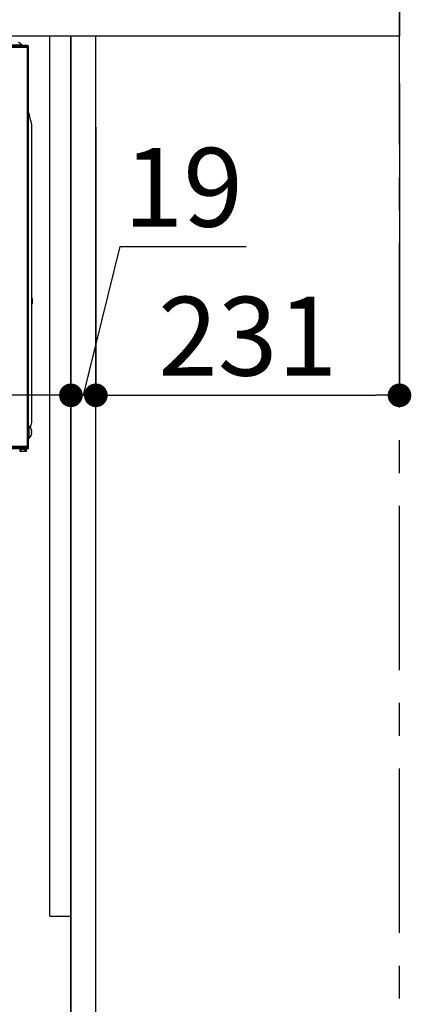
# Model space of a CAD drawing. Extents: x 0 to 26473, y -11045 to -2175.
# Drawn here: x 23372 to 23670, y -8851 to -8101 of the extents above; entities that cross this region are included whole.
import ezdxf

# ---------------------------------------------------------------- set-up
doc = ezdxf.new("R2010")
doc.units = 0
doc.header["$LTSCALE"] = 50
doc.header["$MEASUREMENT"] = 0
doc.linetypes.add('CENTER', pattern=[2, 1.25, -0.25, 0.25, -0.25])
doc.linetypes.add('HIDDEN', pattern=[0.375, 0.25, -0.125])
doc.layers.get('0').update_dxf_attribs({"linetype": 'CONTINUOUS'})
doc.layers.get('DEFPOINTS').update_dxf_attribs({"color": 146, "linetype": 'CONTINUOUS'})
for name, color, linetype in [('111-壁仕上', 3, 'CONTINUOUS'), ('121-キャビネット（中）', 253, 'HIDDEN'), ('122-扉', 6, 'CONTINUOUS'), ('126-甲板', 2, 'CONTINUOUS'), ('150-機器', 8, 'CONTINUOUS'), ('166-寸法B', 11, 'CONTINUOUS')]:
    doc.layers.add(name, color=color, linetype=linetype)
doc.styles.add('KH001', font='msgothic.ttc')
doc.dimstyles.new('KH1xx030', dxfattribs={"dimscale": 30, "dimtxt": 2, "dimasz": 0.6, "dimexe": 0.3, "dimexo": 1.2, "dimgap": 0.5, "dimtad": 3, "dimdec": 1, "dimdsep": 46, "dimlunit": 6, "dimtxsty": 'KH001', "dimblk": 'DOT', "dimcen": 1, "dimdle": 1, "dimclrd": 256, "dimclre": 256, "dimclrt": 256, "dimadec": 0, "dimazin": 0, "dimtfac": 1, "dimtdec": 1, "dimtix": 1, "dimtmove": 2, "dimatfit": 3, "dimldrblk": 'CLOSEDBLANK', "dimfxl": 1, "dimtolj": 1, "dimtzin": 0, "dimlwd": -1, "dimlwe": -1, "dimarcsym": 0})

# ---------------------------------------------------------------- blocks, each defined once
blk = doc.blocks.new('RKW-404AM-SV_D')
at = {"layer": '150-機器', "color": 13, "linetype": 'Continuous'}
for p, q in [((-23, 448.1), (551, 448.1)), ((-23, 447.5), (551.8, 447.5)), ((529.3, 446.7), (551, 446.7)), ((537.3, 448.39), (546.7, 448.39)), ((546.7, 448.1), (546.7, 448.39)), ((551, 448.1), (551, 447.5)), ((551, 142), (551, 446.7)), ((551.8, 141.2), (551.8, 447.5)), ((552.11, 396.25), (551.8, 397.5)), ((552.42, 395), (552.11, 396.25)), ((552.74, 393.76), (552.42, 395)), ((553.05, 392.51), (552.74, 393.76)), ((553.36, 391.26), (553.05, 392.51)), ((553.67, 390), (553.36, 391.26)), ((553.99, 388.75), (553.67, 390)), ((554.3, 387.5), (553.99, 388.75)), ((554.3, 161.2), (554.3, 387.5)), ((554.5, 255), (554.5, 251.2)), ((554.3, 251), (554.2, 251)), ((552.09, 158.2), (551.8, 158.2)), ((552.09, 158.2), (552.09, 148.8)), ((553.2, 156.78), (554.3, 161.2)), ((553.93, 155.54), (553.93, 155.6)), ((553.93, 154), (554.21, 154)), ((553.93, 153), (553.93, 154)), ((554.21, 153), (553.93, 153)), ((553.93, 151.4), (553.93, 151.46)), ((551, 142.5), (530, 142.5)), ((551.8, 148.8), (552.09, 148.8)), ((523.89, 141.2), (551.8, 141.2)), ((526.16, 142), (551, 142)), ((545.2, 140.5), (545.2, 139)), ((545.2, 140.5), (550.2, 140.5)), ((545.2, 139), (550.2, 139)), ((545.7, 141.2), (545.7, 140.5)), ((546.2, 139), (546.2, 140.5)), ((549.2, 139), (549.2, 140.5)), ((549.7, 140.5), (549.7, 141.2)), ((550.2, 139), (550.2, 140.5))]:
    blk.add_line(p, q, dxfattribs=at)
for centre, radius, start, end in [((542, 444.5), 6.1, 39.60193, 69.86323), ((552.5, 255), 2, 0, 24.637), ((549.29, 250.36), 4.95, 3.21517, 6.61447), ((553.12, 250.77), 1.12, 346.00391, 353.09788), ((553.12, 249.23), 1.12, 6.89821, 14), ((549.29, 249.64), 4.95, 353.38604, 356.78432), ((554.3, 251.2), 0.2, 270, 0), ((549.29, 165.36), 4.95, 3.21568, 6.61396), ((553.12, 165.77), 1.12, 346, 353.10179), ((548.2, 153.5), 6.1, 20.13677, 50.39807), ((553.12, 164.23), 1.12, 6.89882, 13.99716), ((549.29, 164.64), 4.95, 353.38542, 356.78444), ((548.2, 153.5), 6.1, 309.60193, 339.86323), ((548.2, 153.5), 6.08, 8.7888, 19.60239), ((548.2, 153.5), 6.08, 340.39761, 351.2112), ((549.29, 153.86), 4.95, 3.21568, 6.61396), ((553.12, 154.27), 1.12, 346, 353.10179), ((553.12, 152.73), 1.12, 6.89882, 13.99716), ((549.29, 153.14), 4.95, 353.38542, 356.78444)]:
    blk.add_arc(centre, radius, start, end, dxfattribs=at)
blk = doc.blocks.new('_Dot')
at = {"color": 0, "linetype": 'ByBlock', "lineweight": -2}
blk.add_line((-0.5, 0), (-1, 0), dxfattribs=at)
at = {"color": 0, "linetype": 'ByBlock', "const_width": 0.5}
blk.add_lwpolyline([(-0.25, 0, 1), (0.25, 0, 1)], format="xyb", close=True, dxfattribs=at)
blk = doc.blocks.new('*D200')
at = {"layer": '166-寸法B', "transparency": 16777216}
for p, q in [((23410.98, -8183.07), (23410.98, -8396.07)), ((23429.98, -8183.07), (23429.98, -8396.07)), ((23420.48, -8387.07), (23448.59, -8273.71)), ((23448.59, -8273.71), (23544.38, -8273.71)), ((23392.98, -8387.07), (23374.98, -8387.07)), ((23410.98, -8387.07), (23429.98, -8387.07)), ((23410.98, -8387.07), (23429.98, -8387.07)), ((23447.98, -8387.07), (23465.98, -8387.07))]:
    blk.add_line(p, q, dxfattribs=at)
at = {"layer": 'DEFPOINTS', "color": 0, "transparency": 16777216}
for p in [(23410.98, -8147.07), (23429.98, -8147.07), (23429.98, -8387.07)]:
    blk.add_point(p, dxfattribs=at)
at = {"layer": '166-寸法B', "transparency": 16777216, "xscale": 18, "yscale": 18, "zscale": 18}
blk.add_blockref('_Dot', (23410.98, -8387.07), dxfattribs=at)
at = {"layer": '166-寸法B', "transparency": 16777216, "xscale": 18, "yscale": 18, "zscale": 18, "rotation": 180}
blk.add_blockref('_Dot', (23429.98, -8387.07), dxfattribs=at)
at = {"layer": '166-寸法B', "transparency": 16777216, "insert": (23496.49, -8228.71), "char_height": 60, "attachment_point": 5, "style": 'KH001'}
blk.add_mtext('\\A1;19', dxfattribs=at)
blk = doc.blocks.new('_ClosedBlank')
at = {"color": 0, "linetype": 'ByBlock', "lineweight": -2}
for p, q in [((-1, 0.167), (0, 0)), ((-1, 0.167), (-1, -0.167)), ((0, 0), (-1, -0.167))]:
    blk.add_line(p, q, dxfattribs=at)
blk = doc.blocks.new('*D201')
at = {"layer": '166-寸法B', "transparency": 16777216}
for p, q in [((23660.98, -8149.64), (23660.98, -8396.07)), ((23429.98, -8183.07), (23429.98, -8396.07)), ((23447.98, -8387.07), (23642.98, -8387.07))]:
    blk.add_line(p, q, dxfattribs=at)
at = {"layer": 'DEFPOINTS', "color": 0, "transparency": 16777216}
for p in [(23660.98, -8113.64), (23429.98, -8147.07), (23660.98, -8387.07)]:
    blk.add_point(p, dxfattribs=at)
at = {"layer": '166-寸法B', "transparency": 16777216, "xscale": 18, "yscale": 18, "zscale": 18, "rotation": 180}
blk.add_blockref('_Dot', (23429.98, -8387.07), dxfattribs=at)
at = {"layer": '166-寸法B', "transparency": 16777216, "xscale": 18, "yscale": 18, "zscale": 18}
blk.add_blockref('_Dot', (23660.98, -8387.07), dxfattribs=at)
at = {"layer": '166-寸法B', "transparency": 16777216, "insert": (23545.48, -8342.07), "char_height": 60, "attachment_point": 5, "style": 'KH001'}
blk.add_mtext('\\A1;231', dxfattribs=at)
blk = doc.blocks.new('*D202')
at = {"layer": '166-寸法B', "transparency": 16777216}
for p, q in [((23410.98, -8183.07), (23410.98, -8396.07)), ((22770.98, -8336.64), (22770.98, -8396.07)), ((23392.98, -8387.07), (22788.98, -8387.07))]:
    blk.add_line(p, q, dxfattribs=at)
at = {"layer": 'DEFPOINTS', "color": 0, "transparency": 16777216}
for p in [(23410.98, -8147.07), (22770.98, -8300.64), (22770.98, -8387.07)]:
    blk.add_point(p, dxfattribs=at)
at = {"layer": '166-寸法B', "transparency": 16777216, "xscale": 18, "yscale": 18, "zscale": 18, "rotation": 180}
blk.add_blockref('_Dot', (22770.98, -8387.07), dxfattribs=at)
at = {"layer": '166-寸法B', "transparency": 16777216, "xscale": 18, "yscale": 18, "zscale": 18}
blk.add_blockref('_Dot', (23410.98, -8387.07), dxfattribs=at)
at = {"layer": '166-寸法B', "transparency": 16777216, "insert": (23090.98, -8342.07), "char_height": 60, "attachment_point": 5, "style": 'KH001'}
blk.add_mtext('\\A1;640', dxfattribs=at)

msp = doc.modelspace()

# ---------------------------------------------------------------- linework, layer by layer
at = {"layer": '111-壁仕上', "color": 253, "linetype": 'CENTER', "ltscale": 2}
msp.add_line((23660.98, -9796.25), (23660.98, -7601.27), dxfattribs=at)
at = {"layer": '121-キャビネット（中）', "linetype": 'Continuous', "ltscale": 2}
for p, q in [((23394.98, -8113.64), (22795.98, -8113.64)), ((23410.98, -8933.64), (23410.98, -8783.64))]:
    msp.add_line(p, q, dxfattribs=at)
at = {"layer": '121-キャビネット（中）', "linetype": 'Continuous'}
for p, q in [((23394.98, -8783.64), (23394.98, -8113.64)), ((23410.98, -8113.64), (23394.98, -8113.64)), ((23410.98, -8783.64), (23410.98, -8113.64)), ((23394.98, -8783.64), (23410.98, -8783.64))]:
    msp.add_line(p, q, dxfattribs=at)
at = {"layer": '122-扉', "color": 253}
msp.add_lwpolyline([(23410.98, -8933.64), (23429.98, -8933.64), (23429.98, -8113.64), (23410.98, -8113.64)], close=True, dxfattribs=at)
at = {"layer": '126-甲板'}
msp.add_lwpolyline([(22760.98, -8073.64), (23660.98, -8073.64), (23660.98, -8113.64), (22760.98, -8113.64)], close=True, dxfattribs=at)

# ---------------------------------------------------------------- block references
at = {"layer": '150-機器'}
msp.add_blockref('RKW-404AM-SV_D', (22826.98, -8568.64), dxfattribs=at)

# ---------------------------------------------------------------- dimensions: what is measured, and where the dimension line sits
at = {"layer": '166-寸法B'}
for base, p1, p2, picture, middle in [((23660.98, -8387.07), (23429.98, -8147.07), (23660.98, -8113.64), '*D201', (23545.48, -8342.07)), ((22770.98, -8387.07), (23410.98, -8147.07), (22770.98, -8300.64), '*D202', (23090.98, -8342.07))]:
    dim = msp.add_linear_dim(base=base, p1=p1, p2=p2, dimstyle='KH1xx030', dxfattribs=at)
    dim.commit()
    dim.dimension.update_dxf_attribs({"geometry": picture, "text_midpoint": middle})
dim = msp.add_linear_dim(base=(23429.98, -8387.07), p1=(23410.98, -8147.07), p2=(23429.98, -8147.07), dimstyle='KH1xx030', override={"dimtmove": 1}, dxfattribs=at)
dim.commit()
dim.dimension.update_dxf_attribs({"geometry": '*D200', "text_midpoint": (23463.59, -8273.71), "dimtype": 128})

doc.saveas('drawing.dxf')
